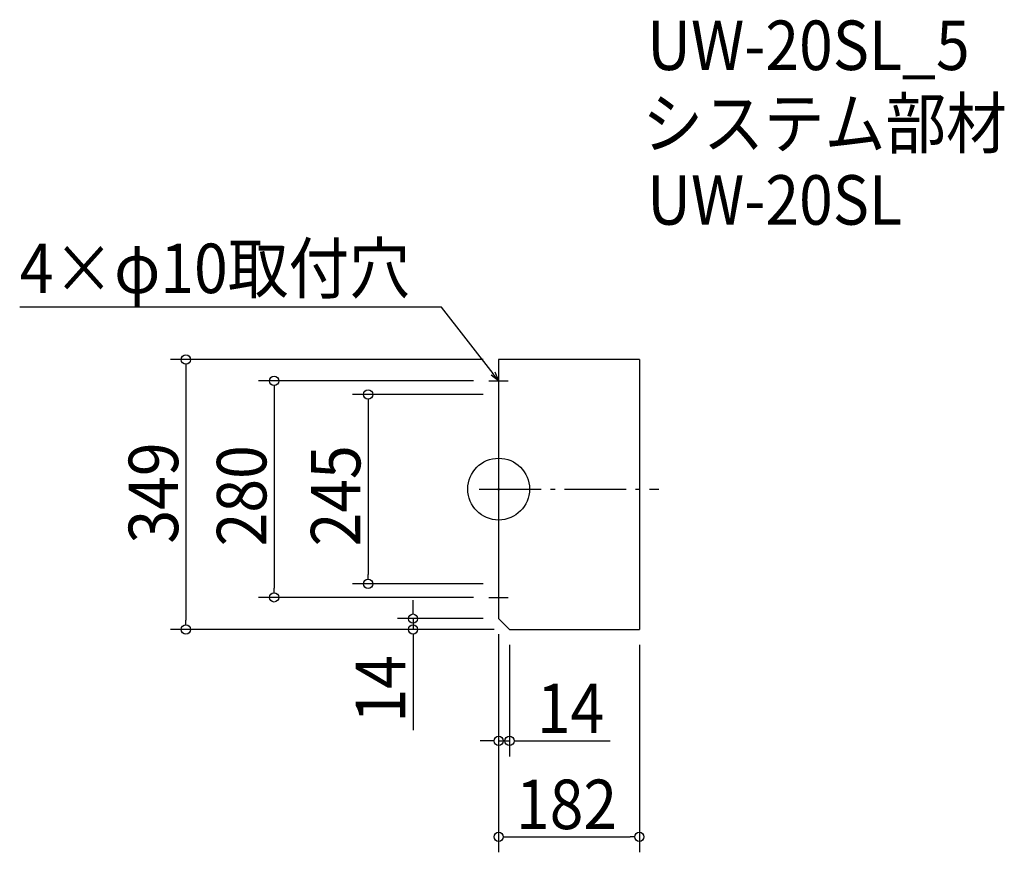
# Model space of a CAD drawing. Extents: x -620 to 654, y -470 to 607.
import ezdxf

# ---------------------------------------------------------------- set-up
doc = ezdxf.new("R2010")
doc.units = 0
doc.header["$LTSCALE"] = 20
doc.header["$MEASUREMENT"] = 0
doc.header["$PDMODE"] = 3
doc.header["$PDSIZE"] = -2
doc.linetypes.add('DASHDOT', pattern=[5.5, 4, -0.6, 0.3, -0.6])
doc.layers.get('0').update_dxf_attribs({"linetype": 'CONTINUOUS'})
for name, color, linetype in [('ARRANGE', 1, 'CONTINUOUS'), ('BASIS', 6, 'DASHDOT'), ('DETAIL', 5, 'CONTINUOUS'), ('ETC', 61, 'CONTINUOUS'), ('NOTE', 4, 'CONTINUOUS'), ('OUTLINE', 3, 'CONTINUOUS'), ('SIZE', 30, 'CONTINUOUS')]:
    doc.layers.add(name, color=color, linetype=linetype)
doc.styles.get("Standard").update_dxf_attribs({"font": 'SIMPLEX.shx', "width": 0.9, "height": 64, "bigfont": 'BIGFONT.shx'})

# ---------------------------------------------------------------- blocks, each defined once
blk = doc.blocks.new('_DOTBLANK')
at = {"color": 0, "linetype": 'ByBlock'}
blk.add_line((-0.5, 0), (-1, 0), dxfattribs=at)
blk.add_circle((0, 0), 0.5, dxfattribs=at)
blk = doc.blocks.new('_OPEN30')
at = {"color": 0, "linetype": 'ByBlock'}
for p, q in [((-1, 0.27), (0, 0)), ((0, 0), (-1, -0.27)), ((0, 0), (-1, 0))]:
    blk.add_line(p, q, dxfattribs=at)

msp = doc.modelspace()

# ---------------------------------------------------------------- linework, layer by layer
at = {"layer": 'ARRANGE'}
msp.add_circle((0, 0), 40, dxfattribs=at)
msp.add_point((0, 0), dxfattribs=at)
at = {"layer": 'BASIS'}
msp.add_line((-25, 0), (207, 0), dxfattribs=at)
at = {"layer": 'DETAIL'}
for p, q in [((0, 167.5), (0, -167.5)), ((182, 167.5), (0, 167.5)), ((182, 167.5), (182, -181.5)), ((0, -167.5), (14, -181.5)), ((14, -181.5), (182, -181.5))]:
    msp.add_line(p, q, dxfattribs=at)
at = {"layer": 'NOTE'}
for p, q in [((0, 152.5), (0, 127.5)), ((-12.5, 140), (12.5, 140)), ((-12.5, -140), (12.5, -140)), ((0, -127.5), (0, -152.5))]:
    msp.add_line(p, q, dxfattribs=at)
msp.add_lwpolyline([(-7.3, 149.5), (-73.8, 235.5), (-619.6, 235.5)], dxfattribs=at)
at = {"layer": 'OUTLINE'}
for p, q in [((0, 167.5), (0, -167.5)), ((182, 167.5), (0, 167.5)), ((182, 167.5), (182, -181.5)), ((0, -167.5), (14, -181.5)), ((14, -181.5), (182, -181.5))]:
    msp.add_line(p, q, dxfattribs=at)
at = {"layer": 'SIZE'}
for p, q in [((-20, 167.5), (-424.6, 167.5)), ((-404.6, 155.5), (-404.6, -169.5)), ((-32.5, 140), (-310.5, 140)), ((-290.5, 128), (-290.5, -128)), ((-20, 122.5), (-188.9, 122.5)), ((-168.9, 110.5), (-168.9, -110.5)), ((-20, -122.5), (-188.9, -122.5)), ((-32.5, -140), (-310.5, -140)), ((-110.8, -155.5), (-110.8, -143.5)), ((-20, -167.5), (-130.8, -167.5)), ((-110.8, -167.5), (-110.8, -181.5)), ((-6, -181.5), (-424.6, -181.5)), ((-6, -181.5), (-130.8, -181.5)), ((0, -187.5), (0, -469.7)), ((0, -187.5), (0, -345.6)), ((-110.8, -193.5), (-110.8, -311.9)), ((14, -201.5), (14, -345.6)), ((182, -201.5), (182, -469.7)), ((-12, -325.6), (-24, -325.6)), ((0, -325.6), (14, -325.6)), ((26, -325.6), (144.4, -325.6)), ((12, -449.7), (170, -449.7))]:
    msp.add_line(p, q, dxfattribs=at)

# ---------------------------------------------------------------- block references
at = {"layer": 'NOTE', "xscale": 12, "yscale": 12, "zscale": 12, "rotation": 307.6741092306664}
msp.add_blockref('_OPEN30', (0, 140), dxfattribs=at)
at = {"layer": 'SIZE', "xscale": 12, "yscale": 12, "zscale": 12}
for p, rotation in [((-404.6, 167.5), 90), ((-290.5, 140), 90), ((-168.9, 122.5), 90), ((-168.9, -122.5), 270), ((-290.5, -140), 270), ((-110.8, -167.5), 270), ((-404.6, -181.5), 270), ((-110.8, -181.5), 90), ((14, -325.6), 180), ((0, -449.7), 180)]:
    msp.add_blockref('_DOTBLANK', p, dxfattribs=dict(at, rotation=rotation))
for p in [(0, -325.6), (182, -449.7)]:
    msp.add_blockref('_DOTBLANK', p, dxfattribs=at)

# ---------------------------------------------------------------- texts
at = {"layer": 'ETC', "width": 0.9}
for s, p in [('UW-20SL_5', (192.1, 542)), ('システム部材', (185.9, 441.1)), ('UW-20SL', (192.1, 342))]:
    msp.add_text(s, height=64, dxfattribs=at).set_placement(p)
at = {"layer": 'NOTE', "width": 0.9}
msp.add_text('4×φ10取付穴', height=64, dxfattribs=at).set_placement((-619.6, 253.5))
at = {"layer": 'SIZE', "width": 0.9}
for s, p in [('349', (-414.6, -70.4)), ('280', (-300.5, -74.1)), ('245', (-178.9, -74.1)), ('14', (-120.8, -301.9))]:
    msp.add_text(s, height=64, rotation=90, dxfattribs=at).set_placement(p)
for s, p in [('14', (49.4, -315.6)), ('182', (22.4, -439.7))]:
    msp.add_text(s, height=64, dxfattribs=at).set_placement(p)

doc.saveas('drawing.dxf')
